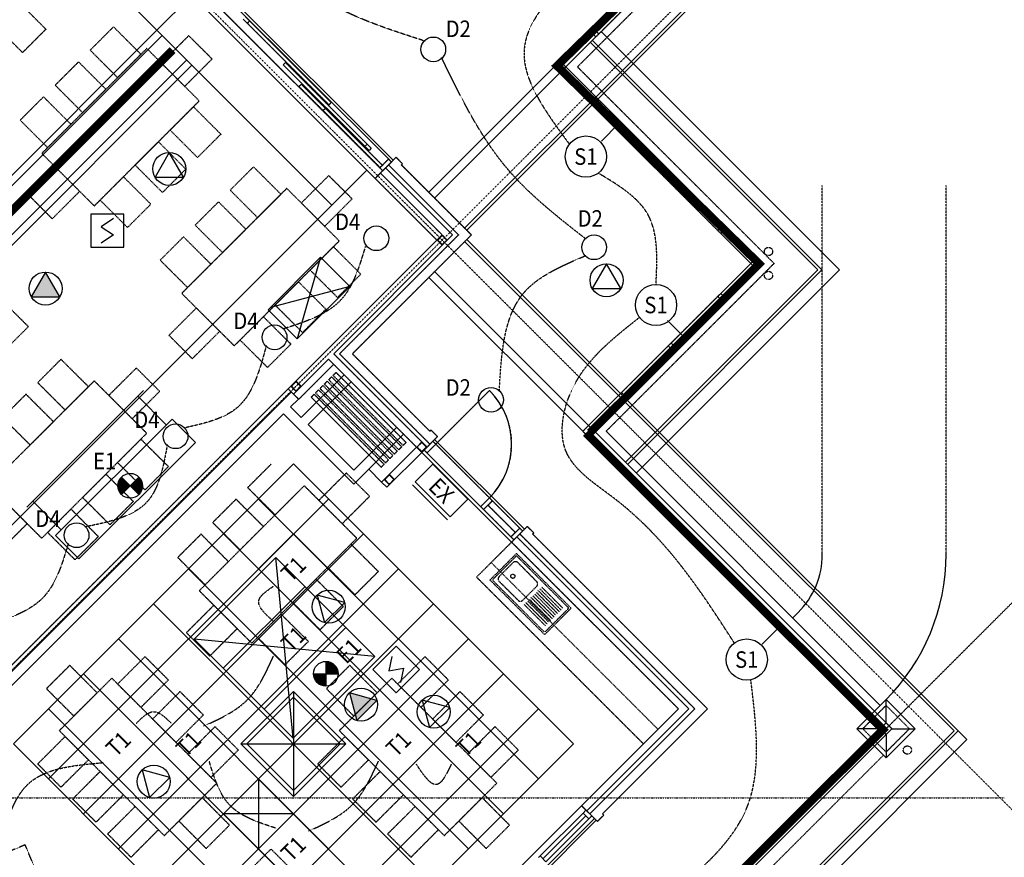
# Model space of a CAD drawing. Extents: x -52718 to 57875, y -24528 to 133965.
# Drawn here: x 33187 to 45122, y -4348 to 5810 of the extents above; entities that cross this region are included whole.
import ezdxf
from ezdxf.enums import TextEntityAlignment as Align

# ---------------------------------------------------------------- set-up
doc = ezdxf.new("R2010")
doc.units = 0
for name, pattern in [('EDG-DASH-3', [4.5, 3, -1.5]), ('X-2221-C$0$EDG-1DOT-2', [5, 2, -1.4, 0.2, -1.4]), ('X-2221-C$0$EDG-DASH-3', [4.5, 3, -1.5])]:
    doc.linetypes.add(name, pattern=pattern)
for name, color, linetype in [('COM-SPEAK', 6, 'CONTINUOUS'), ('FIR-DETECT', 6, 'CONTINUOUS'), ('FIR-SPEAK', 6, 'CONTINUOUS'), ('LIT-CIRC', 6, 'CONTINUOUS'), ('LIT-EMERG', 6, 'CONTINUOUS'), ('LIT-FITT', 6, 'CONTINUOUS'), ('LIT-NEON', 5, 'CONTINUOUS'), ('LIT-SWITCH', 2, 'EDG-DASH-3'), ('SYM-025', 7, 'CONTINUOUS'), ('SYM-035', 2, 'CONTINUOUS'), ('SYM-050', 6, 'CONTINUOUS'), ('SYM-ATT', 2, 'CONTINUOUS'), ('SYM-FILL', 133, 'CONTINUOUS'), ('SYM-TEXT', 7, 'CONTINUOUS'), ('X-2221-C$0$A-FIXT', 31, 'X-2221-C$0$EDG-DASH-3'), ('X-2221-C$0$A-FLOR', 31, 'X-2221-C$0$EDG-DASH-3'), ('X-2221-C$0$A-FLOR-COL', 8, 'CONTINUOUS'), ('X-2221-C$0$A-FURN', 31, 'X-2221-C$0$EDG-DASH-3'), ('X-2221-C$0$A-WALL-BRICK', 8, 'CONTINUOUS'), ('X-2221-C$0$A-WALL_STUD', 8, 'CONTINUOUS'), ('X-2221-C$0$BASIC', 31, 'X-2221-C$0$EDG-DASH-3'), ('X-2221-C$0$NEW_ROOF', 11, 'CONTINUOUS'), ('X-2221-C$0$RCP-LINES', 11, 'CONTINUOUS'), ('X-2221-C$0$ULTIMATE_COLUMN', 8, 'CONTINUOUS'), ('X-2221-C$0$X-ARC-GRID', 133, 'X-2221-C$0$EDG-1DOT-2'), ('X-ARC-MECH', 8, 'CONTINUOUS'), ('X-XREF', 7, 'CONTINUOUS')]:
    doc.layers.add(name, color=color, linetype=linetype)
doc.styles.add('EDG', font='edg.shx', dxfattribs={"width": 0.9})

# ---------------------------------------------------------------- blocks, each defined once
blk = doc.blocks.new('X-2221-C')
at = {"layer": 'X-2221-C$0$A-FIXT'}
for p, q in [((38887, -985), (39209, -663)), ((39202, -698), (38922, -978)), ((39209, -663), (39871, -1326)), ((39836, -1319), (39216, -698)), ((38998, -944), (39168, -774)), ((39225, -774), (39454, -1004)), ((39550, -1648), (38887, -985)), ((38922, -992), (39543, -1612)), ((39228, -1230), (38998, -1001)), ((39454, -1061), (39285, -1230)), ((39771, -1328), (39514, -1071)), ((39665, -1434), (39408, -1177)), ((39686, -1412), (39430, -1156)), ((39707, -1391), (39451, -1135)), ((39728, -1370), (39472, -1114)), ((39749, -1349), (39493, -1093)), ((39559, -1540), (39302, -1283)), ((39580, -1518), (39324, -1262)), ((39601, -1497), (39345, -1241)), ((39622, -1476), (39366, -1220)), ((39643, -1455), (39387, -1199)), ((39871, -1326), (39550, -1648)), ((39557, -1612), (39836, -1333))]:
    blk.add_line(p, q, dxfattribs=at)
blk.add_circle((39165, -940), 25, dxfattribs=at)
for centre, radius, start, end in [((39209, -705), 9.99, 44.9995, 134.9995), ((39196, -803), 40.1, 44.9995, 134.9995), ((39027, -972), 40.1, 134.9995, 224.9995), ((38929, -985), 9.99, 134.9995, 224.9995), ((39426, -1033), 40, 314.9995, 44.9995), ((39256, -1202), 40, 224.9995, 314.9995), ((39829, -1326), 9.99, 314.9995, 44.9995), ((39550, -1605), 9.99, 224.9995, 314.9995)]:
    blk.add_arc(centre, radius, start, end, dxfattribs=at)
at = {"layer": 'X-2221-C$0$A-FLOR'}
for p, q in [((43406, -2789), (43689, -2506)), ((43689, -2506), (43972, -2789)), ((43689, -3072), (43406, -2789)), ((43972, -2789), (43689, -3072)), ((40051, -3775), (39998, -3722)), ((40189, -3913), (40122, -3846))]:
    blk.add_line(p, q, dxfattribs=at)
at = {"layer": 'X-2221-C$0$A-FLOR-COL'}
for p, q in [((31895, 9883), (37672, 4106)), ((38506, 3200), (37657, 4049)), ((40083, 818), (40083, 818)), ((43336, -2789), (43689, -2435)), ((43689, -2435), (44043, -2789)), ((43689, -2718), (43689, -2435)), ((43689, -3142), (43336, -2789)), ((43618, -2789), (43336, -2789)), ((44043, -2789), (43689, -3142)), ((43689, -2859), (43689, -3142)), ((43760, -2789), (44043, -2789))]:
    blk.add_line(p, q, dxfattribs=at)
at = {"layer": 'X-2221-C$0$A-FURN'}
for p, q in [((33171, 6027), (33504, 5694)), ((33221, 5411), (32888, 5744)), ((33504, 5694), (33221, 5411)), ((34324, 5723), (34041, 5440)), ((34656, 5390), (34324, 5723)), ((35236, 5616), (34904, 5284)), ((35519, 5334), (35236, 5616)), ((34727, 5461), (33454, 4188)), ((34041, 5440), (34373, 5107)), ((34373, 5107), (34656, 5390)), ((35363, 4825), (34727, 5461)), ((33900, 5298), (33617, 5015)), ((34232, 4966), (33900, 5298)), ((34904, 5284), (35187, 5001)), ((35187, 5001), (35519, 5334)), ((33617, 5015), (33949, 4683)), ((33949, 4683), (34232, 4966)), ((33475, 4874), (33193, 4591)), ((33808, 4542), (33475, 4874)), ((34091, 3552), (35363, 4825)), ((35010, 4471), (35293, 4754)), ((35293, 4754), (35625, 4421)), ((33193, 4591), (33525, 4259)), ((33525, 4259), (33808, 4542)), ((35342, 4139), (35010, 4471)), ((35625, 4421), (35342, 4139)), ((34586, 4047), (34868, 4330)), ((34868, 4330), (35201, 3997)), ((33454, 4188), (34091, 3552)), ((33631, 4011), (33299, 3679)), ((33914, 3728), (33631, 4011)), ((34918, 3714), (34586, 4047)), ((35201, 3997), (34918, 3714)), ((36021, 4025), (35738, 3743)), ((36353, 3693), (36021, 4025)), ((34161, 3622), (34444, 3905)), ((34444, 3905), (34776, 3573)), ((36933, 3919), (36601, 3587)), ((37216, 3637), (36933, 3919)), ((33581, 3396), (33914, 3728)), ((36424, 3764), (35151, 2491)), ((35738, 3743), (36070, 3410)), ((37060, 3127), (36424, 3764)), ((33299, 3679), (33581, 3396)), ((34494, 3290), (34161, 3622)), ((35597, 3601), (35314, 3318)), ((35929, 3269), (35597, 3601)), ((36070, 3410), (36353, 3693)), ((36601, 3587), (36884, 3304)), ((36884, 3304), (37216, 3637)), ((34776, 3573), (34494, 3290)), ((35314, 3318), (35646, 2986)), ((35646, 2986), (35929, 3269)), ((35172, 3177), (34890, 2894)), ((35505, 2845), (35172, 3177)), ((35788, 1855), (37060, 3127)), ((36707, 2774), (36990, 3057)), ((36990, 3057), (37322, 2724)), ((34890, 2894), (35222, 2562)), ((35222, 2562), (35505, 2845)), ((37039, 2442), (36707, 2774)), ((36283, 2350), (36565, 2632)), ((36565, 2632), (36898, 2300)), ((37322, 2724), (37039, 2442)), ((32959, 2420), (33292, 2088)), ((35151, 2491), (35788, 1855)), ((35328, 2314), (34996, 1982)), ((35611, 2031), (35328, 2314)), ((36615, 2017), (36283, 2350)), ((36898, 2300), (36615, 2017)), ((35858, 1925), (36141, 2208)), ((36141, 2208), (36474, 1876)), ((33292, 2088), (33009, 1805)), ((35278, 1699), (35611, 2031)), ((34996, 1982), (35278, 1699)), ((36191, 1593), (35858, 1925)), ((36474, 1876), (36191, 1593)), ((33687, 1692), (33405, 1409)), ((34020, 1360), (33687, 1692)), ((34600, 1586), (34267, 1254)), ((34883, 1303), (34600, 1586)), ((34091, 1430), (32818, 158)), ((33405, 1409), (33737, 1077)), ((33737, 1077), (34020, 1360)), ((34727, 794), (34091, 1430)), ((33263, 1268), (32980, 985)), ((33596, 935), (33263, 1268)), ((34267, 1254), (34550, 971)), ((34550, 971), (34883, 1303)), ((32980, 985), (33313, 653)), ((33313, 653), (33596, 935)), ((33454, -479), (34727, 794)), ((34373, 440), (34656, 723)), ((34656, 723), (34989, 391)), ((34706, 108), (34373, 440)), ((34989, 391), (34706, 108)), ((36233, 419), (35950, 136)), ((33949, 16), (34232, 299)), ((34232, 299), (34564, -33)), ((37145, 313), (36813, -19)), ((37428, 30), (37145, 313)), ((32818, 158), (33454, -479)), ((36636, 158), (35363, -1115)), ((35950, 136), (36283, -196)), ((37273, -479), (36636, 158)), ((34281, -316), (33949, 16)), ((36283, -196), (36565, 87)), ((37096, -302), (37428, 30)), ((33277, -302), (32995, -19)), ((34564, -33), (34281, -316)), ((35809, -5), (35526, -288)), ((36141, -337), (35809, -5)), ((36813, -19), (37096, -302)), ((33525, -408), (33808, -125)), ((33808, -125), (34140, -458)), ((32945, -634), (33277, -302)), ((35526, -288), (35858, -620)), ((35858, -620), (36141, -337)), ((33857, -740), (33525, -408)), ((34140, -458), (33857, -740)), ((35385, -429), (35102, -712)), ((35717, -762), (35385, -429)), ((36000, -1752), (37273, -479)), ((36919, -832), (37202, -550)), ((37202, -550), (37534, -882)), ((35102, -712), (35434, -1044)), ((35434, -1044), (35717, -762)), ((37251, -1165), (36919, -832)), ((37534, -882), (37251, -1165)), ((36495, -1257), (36778, -974)), ((36778, -974), (37110, -1306)), ((35363, -1115), (36000, -1752)), ((35540, -1292), (35208, -1624)), ((35823, -1575), (35540, -1292)), ((36827, -1589), (36495, -1257)), ((37110, -1306), (36827, -1589)), ((36070, -1681), (36353, -1398)), ((36353, -1398), (36686, -1730)), ((35208, -1624), (35491, -1907)), ((35491, -1907), (35823, -1575)), ((36403, -2013), (36070, -1681)), ((36686, -1730), (36403, -2013)), ((33794, -2020), (33511, -2303)), ((34126, -2353), (33794, -2020)), ((34706, -1914), (34373, -2247)), ((34989, -2197), (34706, -1914)), ((37188, -2020), (36905, -2303)), ((37520, -2353), (37188, -2020)), ((37768, -2247), (38100, -1914)), ((38100, -1914), (38383, -2197)), ((34303, -2176), (33666, -2812)), ((35575, -3449), (34303, -2176)), ((34373, -2247), (34656, -2529)), ((34656, -2529), (34989, -2197)), ((37697, -2176), (37060, -2812)), ((38970, -3449), (37697, -2176)), ((38050, -2529), (37768, -2247)), ((38383, -2197), (38050, -2529)), ((33511, -2303), (33843, -2635)), ((33843, -2635), (34126, -2353)), ((35130, -2338), (34798, -2671)), ((35413, -2621), (35130, -2338)), ((36905, -2303), (37237, -2635)), ((37237, -2635), (37520, -2353)), ((38192, -2671), (38524, -2338)), ((38524, -2338), (38807, -2621)), ((35081, -2954), (35413, -2621)), ((38807, -2621), (38475, -2954)), ((34798, -2671), (35081, -2954)), ((38475, -2954), (38192, -2671)), ((33666, -2812), (34939, -4085)), ((35554, -2763), (35222, -3095)), ((35837, -3046), (35554, -2763)), ((37060, -2812), (38333, -4085)), ((38616, -3095), (38948, -2763)), ((38948, -2763), (39231, -3046)), ((33405, -3215), (33737, -2883)), ((33737, -2883), (34020, -3166)), ((37131, -2883), (36799, -3215)), ((37414, -3166), (37131, -2883)), ((35222, -3095), (35505, -3378)), ((35505, -3378), (35837, -3046)), ((38899, -3378), (38616, -3095)), ((39231, -3046), (38899, -3378)), ((33687, -3498), (33405, -3215)), ((34020, -3166), (33687, -3498)), ((36799, -3215), (37082, -3498)), ((37082, -3498), (37414, -3166)), ((33829, -3640), (34161, -3307)), ((34161, -3307), (34444, -3590)), ((37555, -3307), (37223, -3640)), ((37838, -3590), (37555, -3307)), ((34939, -4085), (35575, -3449)), ((38333, -4085), (38970, -3449)), ((34112, -3922), (33829, -3640)), ((34444, -3590), (34112, -3922)), ((35399, -3625), (35116, -3908)), ((35731, -3958), (35399, -3625)), ((37223, -3640), (37506, -3922)), ((37506, -3922), (37838, -3590)), ((38793, -3625), (38510, -3908)), ((39125, -3958), (38793, -3625)), ((34253, -4064), (34586, -3732)), ((34586, -3732), (34868, -4014)), ((37980, -3732), (37647, -4064)), ((38262, -4014), (37980, -3732)), ((35116, -3908), (35448, -4241)), ((38510, -3908), (38842, -4241)), ((34868, -4014), (34536, -4347)), ((35448, -4241), (35731, -3958)), ((37930, -4347), (38262, -4014)), ((38842, -4241), (39125, -3958)), ((34536, -4347), (34253, -4064)), ((37647, -4064), (37930, -4347)), ((33253, -4197), (32819, -4377)), ((33406, -4566), (33253, -4197)), ((35950, -4531), (36233, -4248)), ((36233, -4248), (36565, -4580))]:
    blk.add_line(p, q, dxfattribs=at)
at = {"layer": 'X-2221-C$0$A-WALL-BRICK'}
for p, q in [((40097, -3821), (41370, -2548)), ((40253, -3821), (41525, -2548)), ((39494, -4332), (40016, -3811)), ((40062, -3786), (39998, -3722)), ((40016, -3811), (40051, -3775)), ((40086, -3881), (40016, -3811)), ((40051, -3775), (40122, -3846)), ((40097, -3821), (40062, -3786)), ((37877, -6197), (40175, -3899)), ((39530, -4367), (40051, -3846)), ((40086, -3881), (39565, -4403)), ((40122, -3846), (40086, -3881)), ((40122, -3846), (40097, -3821)), ((39477, -4350), (39494, -4332)), ((39494, -4332), (39565, -4403))]:
    blk.add_line(p, q, dxfattribs=at)
at = {"layer": 'X-2221-C$0$A-WALL_STUD'}
for p, q in [((38308, 3200), (37559, 3950)), ((37622, 4014), (38435, 3200)), ((38308, 3200), (36441, 1334)), ((38435, 3200), (36993, 1758)), ((36929, 1694), (36505, 1270)), ((36441, 1334), (36505, 1270)), ((37573, 202), (37997, 627)), ((37636, 139), (38061, 563)), ((37636, 139), (37573, 202)), ((41172, -2548), (39998, -3722)), ((40062, -3786), (41299, -2548)), ((40062, -3786), (39998, -3722)), ((40062, -3786), (40051, -3775))]:
    blk.add_line(p, q, dxfattribs=at)
at = {"layer": 'X-2221-C$0$BASIC'}
for p, q in [((41981, 7270), (39948, 5237)), ((40101, 5672), (41334, 6906)), ((41405, 6835), (40171, 5601)), ((34780, 6786), (37551, 4014)), ((35946, 5767), (35974, 5796)), ((36936, 4777), (35946, 5767)), ((36964, 4806), (35974, 5796)), ((40136, 5637), (39772, 5272)), ((40171, 5601), (40101, 5672)), ((40207, 5637), (40136, 5707)), ((36381, 5262), (36409, 5290)), ((37371, 4272), (36381, 5262)), ((37399, 4300), (36409, 5290)), ((39736, 5308), (39666, 5237)), ((39807, 5237), (39736, 5308)), ((39666, 5237), (39736, 5166)), ((39736, 5166), (39807, 5237)), ((39772, 5202), (40136, 4837)), ((39948, 5237), (42331, 2854)), ((36572, 5000), (36600, 5028)), ((37590, 4038), (36600, 5028)), ((37562, 4010), (36572, 5000)), ((36936, 4777), (36964, 4806)), ((40101, 4802), (40171, 4873)), ((41684, 3218), (40101, 4802)), ((40136, 4767), (40207, 4837)), ((40171, 4873), (41755, 3289)), ((37371, 4272), (37399, 4300)), ((37551, 4014), (37657, 4120)), ((37693, 4084), (37587, 3978)), ((37749, 4141), (37657, 4049)), ((37657, 4120), (37693, 4084)), ((37827, 4063), (37749, 4141)), ((37827, 4063), (37813, 4049)), ((40875, 4028), (40945, 4099)), ((40910, 3992), (40981, 4063)), ((37622, 4014), (37495, 3886)), ((37551, 4014), (37587, 3978)), ((38662, 3200), (37813, 4049)), ((38244, 3137), (37495, 3886)), ((42916, -673), (42916, 3800)), ((44416, -673), (44416, 3800)), ((41720, 3324), (41649, 3254)), ((41755, 3289), (41684, 3218)), ((42084, 2889), (41720, 3254)), ((38506, 3200), (37064, 1758)), ((38662, 3200), (37219, 1758)), ((42119, 2925), (42049, 2854)), ((42190, 2854), (42119, 2925)), ((40295, 818), (42331, 2854)), ((41720, 2455), (42084, 2819)), ((42049, 2854), (42119, 2783)), ((42119, 2783), (42190, 2854)), ((40447, 1253), (41684, 2490)), ((41755, 2419), (40518, 1182)), ((41649, 2455), (41720, 2384)), ((41684, 2490), (41755, 2419)), ((41048, 1854), (41119, 1783)), ((41083, 1889), (41154, 1818)), ((38061, 563), (36929, 1694)), ((36993, 1758), (38124, 627)), ((37064, 1758), (38160, 662)), ((37219, 1758), (38160, 818)), ((36993, 1631), (36569, 1206)), ((36933, 1443), (36968, 1479)), ((36933, 1443), (37781, 595)), ((36968, 1479), (37817, 630)), ((36986, 1496), (37021, 1532)), ((36986, 1496), (37834, 648)), ((37021, 1532), (37870, 683)), ((31524, -3583), (36468, 1360)), ((36774, 1284), (36809, 1320)), ((36809, 1320), (37658, 471)), ((36827, 1337), (36862, 1373)), ((36827, 1337), (37675, 489)), ((36862, 1373), (37711, 524)), ((36880, 1390), (36915, 1426)), ((36880, 1390), (37728, 542)), ((36915, 1426), (37764, 577)), ((36505, 1270), (36569, 1206)), ((36721, 1231), (36756, 1267)), ((36721, 1231), (37569, 383)), ((36756, 1267), (37604, 418)), ((36774, 1284), (37622, 436)), ((38881, 1313), (38230, 662)), ((40118, 853), (40482, 1217)), ((40518, 1182), (40447, 1253)), ((40553, 1217), (40482, 1288)), ((40083, 888), (40012, 818)), ((40154, 818), (40083, 888)), ((38251, 754), (38061, 563)), ((38174, 832), (38160, 818)), ((38174, 832), (38251, 754)), ((40012, 818), (40083, 747)), ((40083, 747), (40154, 818)), ((37781, 595), (37817, 630)), ((37834, 648), (37870, 683)), ((38230, 662), (38124, 556)), ((38230, 662), (38195, 697)), ((39284, -392), (38230, 662)), ((37675, 489), (37711, 524)), ((37728, 542), (37764, 577)), ((38124, 556), (38089, 591)), ((37569, 383), (37604, 418)), ((37622, 436), (37658, 471)), ((38881, 11), (38775, -95)), ((39178, -498), (38775, -95)), ((38916, -24), (38810, -130)), ((38863, -77), (39195, -409)), ((39249, -356), (39142, -462)), ((39150, -526), (39340, -335)), ((39340, -335), (39418, -413)), ((39213, -462), (41299, -2548)), ((39249, -427), (41370, -2548)), ((39404, -427), (39418, -413)), ((39404, -427), (41525, -2548)), ((38725, -950), (39150, -526)), ((41172, -2548), (39150, -526)), ((40924, -2796), (38902, -773)), ((40748, -2973), (38725, -950)), ((43689, -2718), (43618, -2789)), ((43760, -2789), (43689, -2718)), ((43618, -2789), (43689, -2859)), ((43689, -2859), (43760, -2789)), ((39595, -7173), (43657, -3110)), ((40189, -3913), (40267, -3835)), ((40267, -3835), (40253, -3821))]:
    blk.add_line(p, q, dxfattribs=at)
for centre in [(42264, 2999), (42264, 2709), (43947, -3047)]:
    blk.add_circle(centre, 50, dxfattribs=at)
blk.add_arc((38230, 662), 920, 315, 45, dxfattribs=at)
at = {"layer": 'X-2221-C$0$NEW_ROOF'}
for p, q in [((40295, 818), (43618, -2506)), ((42558, -1445), (42623, -1380))]:
    blk.add_line(p, q, dxfattribs=at)
for radius in [1000, 2500]:
    blk.add_arc((41916, -673), radius, 314.9996, 0, dxfattribs=at)
at = {"layer": 'X-2221-C$0$RCP-LINES'}
for p, q in [((30608, 9925), (36972, 3561)), ((31895, 9883), (37672, 4106)), ((31916, 9904), (37714, 4106)), ((31697, 9685), (37495, 3886)), ((42950, 7602), (40624, 5276)), ((42795, 7496), (40599, 5301)), ((41699, 7270), (39736, 5308)), ((39807, 5237), (41769, 7199)), ((34780, 6786), (37551, 4014)), ((34850, 5682), (35275, 6107)), ((36936, 4777), (35897, 5817)), ((36964, 4806), (35925, 5845)), ((29785, 617), (34850, 5682)), ((29822, 527), (34914, 5619)), ((40136, 5637), (39772, 5272)), ((40171, 5601), (40101, 5672)), ((40207, 5637), (40136, 5707)), ((40235, 5665), (43124, 2775)), ((40104, 5534), (42863, 2775)), ((40129, 5559), (42912, 2775)), ((29996, 107), (35211, 5322)), ((30033, 17), (35275, 5258)), ((36381, 5262), (36409, 5290)), ((37421, 4222), (36381, 5262)), ((37449, 4251), (36409, 5290)), ((40599, 5301), (38580, 3282)), ((40624, 5276), (38605, 3257)), ((39736, 5308), (39666, 5237)), ((39736, 5308), (39666, 5237)), ((39807, 5237), (39736, 5308)), ((39807, 5237), (39736, 5308)), ((39666, 5237), (38145, 3717)), ((39736, 5166), (38216, 3646)), ((39666, 5237), (39736, 5166)), ((39666, 5237), (39736, 5166)), ((39736, 5166), (39807, 5237)), ((39736, 5166), (39807, 5237)), ((42049, 2854), (39736, 5166)), ((39772, 5202), (40136, 4837)), ((39807, 5237), (42119, 2925)), ((36936, 4777), (36964, 4806)), ((40101, 4802), (40171, 4873)), ((40136, 4767), (40207, 4837)), ((36894, 4735), (36865, 4707)), ((37562, 4010), (36865, 4707)), ((37590, 4038), (36894, 4735)), ((37449, 4251), (37421, 4222)), ((37551, 4014), (37657, 4120)), ((37693, 4084), (37587, 3978)), ((37749, 4141), (37657, 4049)), ((37657, 4120), (37693, 4084)), ((37827, 4063), (37749, 4141)), ((37827, 4063), (37813, 4049)), ((36972, 3561), (37396, 3985)), ((37622, 4014), (37495, 3886)), ((37551, 4014), (37587, 3978)), ((38308, 3200), (37559, 3950)), ((37622, 4014), (38435, 3200)), ((38506, 3200), (37657, 4049)), ((38662, 3200), (37813, 4049)), ((38244, 3137), (37495, 3886)), ((31027, -2383), (36972, 3561)), ((38506, 3200), (38336, 3370)), ((38308, 3200), (38237, 3271)), ((38301, 3335), (38435, 3200)), ((41720, 3324), (41649, 3254)), ((41755, 3289), (41684, 3218)), ((42084, 2889), (41720, 3254)), ((38308, 3200), (36441, 1334)), ((38435, 3200), (36993, 1758)), ((38506, 3200), (37064, 1758)), ((38662, 3200), (37219, 1758)), ((41024, 675), (38580, 3119)), ((41049, 700), (38605, 3144)), ((42119, 2925), (42049, 2854)), ((42119, 2925), (42049, 2854)), ((42190, 2854), (42119, 2925)), ((42190, 2854), (42119, 2925)), ((40083, 888), (38216, 2755)), ((42049, 2854), (40083, 888)), ((40154, 818), (42119, 2783)), ((42863, 2775), (40529, 442)), ((42912, 2775), (40554, 417)), ((43124, 2775), (40660, 311)), ((41720, 2455), (42084, 2819)), ((42049, 2854), (42119, 2783)), ((42049, 2854), (42119, 2783)), ((42119, 2783), (42190, 2854)), ((42119, 2783), (42190, 2854)), ((40012, 818), (38145, 2684)), ((41048, 1854), (41119, 1783)), ((41083, 1889), (41154, 1818)), ((36929, 1694), (36505, 1270)), ((38061, 563), (36929, 1694)), ((36993, 1758), (38124, 627)), ((37064, 1758), (38160, 662)), ((37219, 1758), (38160, 818)), ((36993, 1631), (36569, 1206)), ((37120, 1503), (36600, 984)), ((36933, 1443), (36968, 1479)), ((36986, 1496), (37021, 1532)), ((37021, 1532), (37870, 683)), ((31582, -3526), (36468, 1360)), ((36441, 1334), (36505, 1270)), ((37205, 1419), (36685, 899)), ((36774, 1284), (36809, 1320)), ((36827, 1337), (36862, 1373)), ((36880, 1390), (36915, 1426)), ((31627, -3558), (36480, 1295)), ((36470, 1114), (36565, 1210)), ((36505, 1270), (36569, 1206)), ((36721, 1231), (36756, 1267)), ((36721, 1231), (37569, 383)), ((38881, 1313), (38230, 662)), ((40118, 853), (40482, 1217)), ((40518, 1182), (40447, 1253)), ((40553, 1217), (40482, 1288)), ((36470, 1115), (36600, 984)), ((31712, -3643), (36385, 1030)), ((36385, 1030), (37237, 178)), ((36685, 899), (37237, 347)), ((37757, 867), (37237, 347)), ((40083, 888), (40012, 818)), ((40083, 888), (40012, 818)), ((40154, 818), (40083, 888)), ((40154, 818), (40083, 888)), ((37841, 782), (37237, 178)), ((38251, 754), (38061, 563)), ((38174, 832), (38160, 818)), ((38174, 832), (38251, 754)), ((38216, 719), (39305, -370)), ((40012, 818), (40083, 747)), ((40012, 818), (40083, 747)), ((40083, 818), (40083, 818)), ((40083, 747), (40154, 818)), ((40083, 747), (40154, 818)), ((43618, -2789), (40083, 747)), ((40154, 818), (43689, -2718)), ((37573, 202), (37997, 627)), ((37781, 595), (37817, 630)), ((37834, 648), (37870, 683)), ((38230, 662), (38124, 556)), ((38230, 662), (38195, 697)), ((39284, -392), (38230, 662)), ((41024, 675), (44513, -2813)), ((41049, 700), (44669, -2920)), ((37636, 139), (38061, 563)), ((37675, 489), (37711, 524)), ((37728, 542), (37764, 577)), ((38061, 563), (39150, -526)), ((39178, -498), (38089, 591)), ((38124, 556), (38089, 591)), ((36505, 422), (33111, -2973)), ((39899, -2973), (36505, 422)), ((37569, 383), (37604, 418)), ((37622, 436), (37658, 471)), ((37573, 202), (37417, 358)), ((37636, 139), (37573, 202)), ((38881, 11), (38775, -95)), ((36929, -3), (33535, -3397)), ((39475, -3397), (36080, -3)), ((38916, -24), (38810, -130)), ((38863, -77), (39195, -409)), ((39249, -356), (39142, -462)), ((39150, -526), (39340, -335)), ((39340, -335), (39418, -413)), ((37353, -427), (33959, -3821)), ((39050, -3821), (35656, -427)), ((39213, -462), (41299, -2548)), ((39249, -427), (41370, -2548)), ((39404, -427), (39418, -413)), ((39404, -427), (41525, -2548)), ((41172, -2548), (39150, -526)), ((37778, -851), (34383, -4245)), ((38626, -4245), (35232, -851)), ((38202, -4670), (34808, -1276)), ((38202, -1276), (34808, -4670)), ((37778, -5094), (34383, -1700)), ((38626, -1700), (35232, -5094)), ((37353, -5518), (33959, -2124)), ((39050, -2124), (35656, -5518)), ((36929, -5943), (33535, -2548)), ((39475, -2548), (36080, -5942)), ((41172, -2548), (39998, -3722)), ((40062, -3786), (41299, -2548)), ((40097, -3821), (41370, -2548)), ((40253, -3821), (41525, -2548)), ((43689, -2718), (43618, -2789)), ((43760, -2789), (43689, -2718)), ((43618, -2789), (34834, -11573)), ((34875, -11673), (43689, -2859)), ((35103, -12223), (44513, -2813)), ((35117, -12258), (44562, -2813)), ((43618, -2789), (43689, -2859)), ((43689, -2859), (43760, -2789)), ((33111, -2973), (36505, -6367)), ((35180, -12408), (44669, -2920)), ((39899, -2973), (36505, -6367)), ((34900, -8820), (39998, -3722)), ((39494, -4332), (40016, -3811)), ((40051, -3775), (39998, -3722)), ((40062, -3786), (39998, -3722)), ((40062, -3786), (39998, -3722)), ((40016, -3811), (40051, -3775)), ((40086, -3881), (40016, -3811)), ((40051, -3775), (40122, -3846)), ((40062, -3786), (40051, -3775)), ((40097, -3821), (40062, -3786)), ((37856, -6176), (40154, -3878)), ((39530, -4367), (40051, -3846)), ((40086, -3881), (39565, -4403)), ((40122, -3846), (40086, -3881)), ((40122, -3846), (40097, -3821)), ((40189, -3913), (40122, -3846)), ((40189, -3913), (40267, -3835)), ((40267, -3835), (40253, -3821)), ((39477, -4350), (39494, -4332)), ((39494, -4332), (39565, -4403))]:
    blk.add_line(p, q, dxfattribs=at)
blk.add_arc((38230, 662), 920, 315, 45, dxfattribs=at)
at = {"layer": 'X-2221-C$0$ULTIMATE_COLUMN'}
for p, q in [((38254, 3146), (38299, 3191)), ((38299, 3083), (38254, 3128)), ((38258, 3142), (38303, 3187)), ((38303, 3086), (38258, 3132)), ((38313, 3187), (38359, 3142)), ((38359, 3132), (38313, 3086)), ((38317, 3191), (38362, 3146)), ((38362, 3128), (38317, 3083)), ((36482, 1374), (36528, 1419)), ((36528, 1311), (36482, 1356)), ((36486, 1370), (36531, 1416)), ((36531, 1315), (36486, 1360)), ((36542, 1416), (36587, 1370)), ((36587, 1360), (36542, 1315)), ((36545, 1419), (36590, 1374)), ((36590, 1356), (36545, 1311)), ((38052, 681), (38007, 636)), ((38007, 618), (38052, 573)), ((38056, 678), (38010, 632)), ((38010, 622), (38056, 576)), ((38111, 632), (38066, 678)), ((38066, 576), (38111, 622)), ((38115, 636), (38070, 681)), ((38070, 573), (38115, 618)), ((37659, 288), (37614, 243)), ((37662, 284), (37617, 239)), ((37718, 239), (37673, 284)), ((37722, 243), (37677, 288)), ((37614, 225), (37659, 180)), ((37617, 229), (37662, 183)), ((37673, 183), (37718, 229)), ((37677, 180), (37722, 225))]:
    blk.add_line(p, q, dxfattribs=at)
for centre, radius, start, end in [((38263, 3137), 12.5, 135, 225), ((38263, 3137), 7.5, 135, 225), ((38308, 3182), 12.5, 45, 135), ((38308, 3182), 7.5, 45, 135), ((38353, 3137), 7.5, 315, 45), ((38353, 3137), 12.5, 315, 45), ((38308, 3092), 12.5, 225, 315), ((38308, 3092), 7.5, 225, 315), ((36491, 1365), 12.5, 135, 225), ((36491, 1365), 7.5, 135, 225), ((36536, 1410), 12.5, 45, 135), ((36536, 1410), 7.5, 45, 135), ((36536, 1320), 7.5, 225, 315), ((36582, 1365), 7.5, 315, 45), ((36582, 1365), 12.5, 315, 45), ((36536, 1320), 12.5, 225, 315), ((38016, 627), 12.5, 135, 225), ((38016, 627), 7.5, 135, 225), ((38061, 672), 12.5, 45, 135), ((38061, 672), 7.5, 45, 135), ((38106, 627), 7.5, 315, 45), ((38106, 627), 12.5, 315, 45), ((38061, 582), 12.5, 225, 315), ((38061, 582), 7.5, 225, 315), ((37623, 234), 12.5, 135, 225), ((37623, 234), 7.5, 135, 225), ((37668, 279), 12.5, 45, 135), ((37668, 279), 7.5, 45, 135), ((37713, 234), 7.5, 315, 45), ((37713, 234), 12.5, 315, 45), ((37668, 189), 12.5, 225, 315), ((37668, 189), 7.5, 225, 315)]:
    blk.add_arc(centre, radius, start, end, dxfattribs=at)
at = {"layer": 'X-2221-C$0$X-ARC-GRID'}
for p, q in [((52039, -10594), (21945, 19500)), ((30898, -4273), (51543, 16371)), ((34254, -12223), (57196, 10718)), ((-45958, -3628), (45122, -3628))]:
    blk.add_line(p, q, dxfattribs=at)
blk = doc.blocks.new('LIT-DOWN')
at = {"layer": 'SYM-050', "color": 0, "linetype": 'ByBlock'}
blk.add_circle((0, 0), 150, dxfattribs=at)
at = {"layer": 'SYM-ATT', "linetype": 'ByBlock', "style": 'EDG', "width": 0.9}
for tag, p in [('MOUNT', (150, 450)), ('TYPE', (150, 150))]:
    blk.add_attdef(tag, p, '', height=200, dxfattribs=at)
at = {"layer": 'SYM-ATT', "color": 255, "linetype": 'ByBlock', "style": 'EDG', "width": 0.9}
for tag, flags in [('CHAN', 3), ('RATING', 3), ('EQUIP', 3), ('NAME', 3), ('ID', 9)]:
    blk.add_attdef(tag, (0, 0), '', height=200, dxfattribs=dict(at, flags=flags))
at = {"layer": 'SYM-TEXT', "color": 255, "linetype": 'ByBlock', "style": 'EDG', "width": 0.9, "flags": 3}
blk.add_attdef('TEXT', (0, 0), '', height=200, dxfattribs=at)
blk = doc.blocks.new('FL-4X18T')
at = {"layer": 'SYM-050', "color": 0, "linetype": 'ByBlock'}
blk.add_lwpolyline([(-300, -300), (300, -300), (300, 300), (-300, 300)], close=True, dxfattribs=at)
at = {"layer": 'SYM-ATT', "linetype": 'ByBlock', "style": 'EDG', "width": 0.9}
blk.add_attdef('MOUNT', (100, 400), '', height=200, dxfattribs=at)
at = {"layer": 'SYM-ATT', "color": 255, "linetype": 'ByBlock', "style": 'EDG', "width": 0.9}
for tag, flags in [('CHAN', 3), ('RATING', 3), ('EQUIP', 3), ('NAME', 3), ('ID', 9)]:
    blk.add_attdef(tag, (0, 0), '', height=200, dxfattribs=dict(at, flags=flags))
at = {"layer": 'SYM-ATT', "linetype": 'ByBlock', "style": 'EDG', "width": 0.9}
blk.add_attdef('TYPE', text='', height=200, dxfattribs=at).set_placement((0, 0), align=Align.MIDDLE_CENTER)
at = {"layer": 'SYM-TEXT', "color": 255, "linetype": 'ByBlock', "style": 'EDG', "width": 0.9, "flags": 3}
blk.add_attdef('TEXT', (0, 0), '', height=200, dxfattribs=at)
blk = doc.blocks.new('EM-SPIT')
at = {"layer": 'SYM-050', "color": 0, "linetype": 'ByBlock'}
blk.add_circle((0, 0), 150, dxfattribs=at)
at = {"layer": 'SYM-FILL', "linetype": 'ByBlock', "const_width": 150}
for points in [[(-53, -53, -0.414214), (-53, 53, -0.414214)], [(53, -53, 0.414214), (53, 53, 0.414214)]]:
    blk.add_lwpolyline(points, format="xyb", dxfattribs=at)
at = {"layer": 'SYM-FILL', "linetype": 'ByBlock'}
for points in [[(-106, 106), (106, -106)], [(106, 106), (-106, -106)]]:
    blk.add_lwpolyline(points, dxfattribs=at)
at = {"layer": 'SYM-ATT', "linetype": 'ByBlock', "style": 'EDG', "width": 0.9}
for tag, p in [('MOUNT', (150, 450)), ('TYPE', (150, 150))]:
    blk.add_attdef(tag, p, '', height=200, dxfattribs=at)
at = {"layer": 'SYM-ATT', "color": 255, "linetype": 'ByBlock', "style": 'EDG', "width": 0.9}
for tag, flags in [('CHAN', 3), ('RATING', 3), ('EQUIP', 3), ('NAME', 3), ('ID', 9)]:
    blk.add_attdef(tag, (0, 0), '', height=200, dxfattribs=dict(at, flags=flags))
at = {"layer": 'SYM-TEXT', "color": 255, "linetype": 'ByBlock', "style": 'EDG', "width": 0.9, "flags": 3}
blk.add_attdef('TEXT', (0, 0), '', height=200, dxfattribs=at)
blk = doc.blocks.new('EXIT-BOTT')
at = {"layer": 'SYM-035', "linetype": 'ByBlock'}
blk.add_lwpolyline([(-300, -200), (300, -200), (300, -200), (300, -200)], dxfattribs=at)
at = {"layer": 'SYM-050', "color": 0, "linetype": 'ByBlock'}
blk.add_lwpolyline([(-300, -150), (-300, 150), (300, 150), (300, -150)], close=True, dxfattribs=at)
at = {"layer": 'SYM-ATT', "linetype": 'ByBlock', "style": 'EDG', "width": 0.9}
for tag, p in [('MOUNT', (150, 550)), ('TYPE', (150, 250))]:
    blk.add_attdef(tag, p, '', height=200, dxfattribs=at)
at = {"layer": 'SYM-ATT', "color": 255, "linetype": 'ByBlock', "style": 'EDG', "width": 0.9}
for tag, flags in [('CHAN', 3), ('RATING', 3), ('EQUIP', 3), ('NAME', 3), ('ID', 9)]:
    blk.add_attdef(tag, (0, 0), '', height=200, dxfattribs=dict(at, flags=flags))
at = {"layer": 'SYM-TEXT', "linetype": 'ByBlock', "style": 'EDG', "width": 0.9, "flags": 8}
blk.add_attdef('TEXT', text='', height=200, dxfattribs=at).set_placement((0, 0), align=Align.MIDDLE_CENTER)
blk = doc.blocks.new('SPK-CEIL')
at = {"layer": 'SYM-025', "linetype": 'ByBlock'}
blk.add_lwpolyline([(173, -100), (0, 200), (-173, -100)], close=True, dxfattribs=at)
at = {"layer": 'SYM-050', "color": 0, "linetype": 'ByBlock'}
blk.add_circle((0, 0), 200, dxfattribs=at)
at = {"layer": 'SYM-ATT', "linetype": 'ByBlock', "style": 'EDG', "width": 0.9}
for tag, p in [('MOUNT', (200, 800)), ('CHAN', (200, 500)), ('TYPE', (200, 200))]:
    blk.add_attdef(tag, p, '', height=200, dxfattribs=at)
at = {"layer": 'SYM-ATT', "color": 255, "linetype": 'ByBlock', "style": 'EDG', "width": 0.9}
for tag, flags in [('RATING', 3), ('EQUIP', 3), ('NAME', 3), ('ID', 9)]:
    blk.add_attdef(tag, (0, 0), '', height=200, dxfattribs=dict(at, flags=flags))
at = {"layer": 'SYM-TEXT', "color": 255, "linetype": 'ByBlock', "style": 'EDG', "width": 0.9, "flags": 3}
blk.add_attdef('TEXT', (0, 0), '', height=200, dxfattribs=at)
blk = doc.blocks.new('DET-SMOK')
at = {"layer": 'SYM-025', "linetype": 'ByBlock'}
blk.add_lwpolyline([(75, 150), (-75, 50), (75, -50), (-75, -150)], dxfattribs=at)
at = {"layer": 'SYM-050', "color": 0, "linetype": 'ByBlock', "ltscale": 0.75}
blk.add_lwpolyline([(-200, 200), (-200, -200), (200, -200), (200, 200)], close=True, dxfattribs=at)
at = {"layer": 'SYM-ATT', "linetype": 'ByBlock', "style": 'EDG', "width": 0.9}
for tag, p in [('CHAN', (300, 100)), ('TYPE', (300, -200))]:
    blk.add_attdef(tag, p, '', height=200, dxfattribs=at)
at = {"layer": 'SYM-ATT', "color": 255, "linetype": 'ByBlock', "style": 'EDG', "width": 0.9}
for tag, flags in [('RATING', 3), ('MOUNT', 3), ('EQUIP', 3), ('NAME', 3), ('ID', 9)]:
    blk.add_attdef(tag, (0, 0), '', height=200, dxfattribs=dict(at, flags=flags))
at = {"layer": 'SYM-TEXT', "color": 255, "linetype": 'ByBlock', "style": 'EDG', "width": 0.9, "flags": 3}
blk.add_attdef('TEXT', (0, 0), '', height=200, dxfattribs=at)
blk = doc.blocks.new('SPK-EVAC')
at = {"layer": 'SYM-025', "linetype": 'ByBlock'}
blk.add_lwpolyline([(173, -100), (0, 200), (-173, -100)], close=True, dxfattribs=at)
at = {"layer": 'SYM-050', "color": 0, "linetype": 'ByBlock'}
blk.add_circle((0, 0), 200, dxfattribs=at)
at = {"layer": 'SYM-FILL', "linetype": 'ByBlock'}
blk.add_solid([(0, 200), (173, -100), (-173, -100)], dxfattribs=at)
at = {"layer": 'SYM-ATT', "linetype": 'ByBlock', "style": 'EDG', "width": 0.9}
for tag, p in [('MOUNT', (200, 800)), ('CHAN', (200, 500)), ('TYPE', (200, 200))]:
    blk.add_attdef(tag, p, '', height=200, dxfattribs=at)
at = {"layer": 'SYM-ATT', "color": 255, "linetype": 'ByBlock', "style": 'EDG', "width": 0.9}
for tag, flags in [('RATING', 3), ('EQUIP', 3), ('NAME', 3), ('ID', 9)]:
    blk.add_attdef(tag, (0, 0), '', height=200, dxfattribs=dict(at, flags=flags))
at = {"layer": 'SYM-TEXT', "color": 255, "linetype": 'ByBlock', "style": 'EDG', "width": 0.9, "flags": 3}
blk.add_attdef('TEXT', (0, 0), '', height=200, dxfattribs=at)
blk = doc.blocks.new('TXT-2C')
at = {"layer": 'SYM-050', "color": 0, "linetype": 'ByBlock'}
blk.add_circle((0, 0), 250, dxfattribs=at)
at = {"layer": 'SYM-ATT', "linetype": 'ByBlock', "style": 'EDG', "width": 0.9}
for tag, p in [('CHAN', (-200, 600)), ('MOUNT', (-200, 300))]:
    blk.add_attdef(tag, p, '', height=200, dxfattribs=at)
at = {"layer": 'SYM-ATT', "color": 255, "linetype": 'ByBlock', "style": 'EDG', "width": 0.9}
for tag, flags in [('RATING', 3), ('EQUIP', 3), ('NAME', 3), ('ID', 9)]:
    blk.add_attdef(tag, (0, 0), '', height=200, dxfattribs=dict(at, flags=flags))
at = {"layer": 'SYM-TEXT', "color": 255, "linetype": 'ByBlock', "style": 'EDG', "width": 0.9, "flags": 3}
blk.add_attdef('TEXT', (0, 0), '', height=200, dxfattribs=at)
at = {"layer": 'SYM-TEXT', "color": 2, "linetype": 'ByBlock', "style": 'EDG', "width": 0.9}
blk.add_attdef('TYPE', text='', height=200, dxfattribs=at).set_placement((0, 0), align=Align.MIDDLE_CENTER)
blk = doc.blocks.new('REF-CIRC')
at = {"layer": 'SYM-050', "color": 0, "linetype": 'ByBlock'}
blk.add_lwpolyline([(-1500, 250), (1500, 250), (1500, -250), (-1500, -250)], close=True, dxfattribs=at)
at = {"layer": 'SYM-ATT', "linetype": 'ByBlock', "style": 'EDG', "width": 0.9}
for tag, height, p in [('EQUIP', 200, (0, 450)), ('CHAN', 250, (0, 0))]:
    blk.add_attdef(tag, text='', height=height, dxfattribs=at).set_placement(p, align=Align.MIDDLE_CENTER)
at = {"layer": 'SYM-ATT', "color": 255, "linetype": 'ByBlock', "style": 'EDG', "width": 0.9}
for tag, flags in [('TYPE', 3), ('RATING', 3), ('MOUNT', 3), ('NAME', 3), ('ID', 9)]:
    blk.add_attdef(tag, (0, 0), '', height=200, dxfattribs=dict(at, flags=flags))
at = {"layer": 'SYM-TEXT', "color": 255, "linetype": 'ByBlock', "style": 'EDG', "width": 0.9, "flags": 3}
blk.add_attdef('TEXT', (0, 0), '', height=200, dxfattribs=at)
blk = doc.blocks.new('A$C211cec5a')
at = {"layer": 'X-ARC-MECH'}
for p, q in [((36835, 2929), (36198, 2293)), ((36835, 2929), (36552, 1939)), ((37188, 2576), (36835, 2929)), ((37188, 2576), (36227, 2321)), ((37188, 2576), (36552, 1939)), ((36552, 1939), (36198, 2293)), ((34688, 1314), (33274, -100)), ((34964, 897), (34618, 1243)), ((35035, 967), (33621, -447)), ((35035, 967), (35318, 684)), ((35318, 684), (33904, -730)), ((33691, -376), (33345, -30)), ((33621, -447), (33904, -730)), ((35300, -1702), (36290, -712)), ((36290, -712), (37492, -1914)), ((36502, -2904), (36290, -712)), ((35654, -2056), (36644, -1066)), ((36149, -2551), (37139, -1561)), ((35300, -1702), (36502, -2904)), ((37492, -1914), (35300, -1702)), ((36502, -2904), (37492, -1914)), ((36505, -2336), (35868, -2973)), ((37141, -2973), (36505, -2336)), ((36505, -2336), (36505, -3609)), ((36505, -2407), (35939, -2973)), ((37070, -2973), (36505, -2407)), ((36505, -3609), (35868, -2973)), ((35868, -2973), (37141, -2973)), ((36505, -3538), (35939, -2973)), ((37141, -2973), (36505, -3609)), ((37070, -2973), (36505, -3538)), ((35656, -3821), (36080, -3397)), ((36080, -3397), (36080, -4245)), ((36080, -3397), (36505, -3821)), ((36505, -3821), (35656, -3821)), ((36080, -4245), (35656, -3821)), ((36505, -3821), (36080, -4245))]:
    blk.add_line(p, q, dxfattribs=at)

msp = doc.modelspace()

# ---------------------------------------------------------------- linework, layer by layer
at = {"layer": 'LIT-FITT'}
for points in [[(40238, 4338), (40450, 4550)], [(41038, 2162), (41250, 1950)], [(42188, -1762), (42400, -1550)]]:
    msp.add_lwpolyline(points, dxfattribs=at)
at = {"layer": 'LIT-NEON', "const_width": 100}
for points in [[(40100, 800), (42150, 2850), (39700, 5250), (41800, 7300), (34950, 14100)], [(29950, 350), (35041, 5441)], [(23900, -11600), (34850, -11600), (43650, -2800), (40050, 800)]]:
    msp.add_lwpolyline(points, dxfattribs=at)
at = {"layer": 'LIT-SWITCH'}
for points in [[(38100, 5550), (36500, 6350), (35800, 7850)], [(40300, 6700), (39300, 5400), (39850, 4300)], [(40050, 3150), (39100, 4000), (38300, 5350)], [(40900, 2600), (40800, 3450), (40200, 3950)], [(37376, 3058), (37076, 2408), (36376, 2058)], [(39000, 1300), (39300, 2500), (40050, 2950)], [(41850, -1750), (40400, 0), (39800, 600), (39850, 1250), (40700, 2200)], [(36176, 1858), (35826, 1108), (35176, 858)], [(34976, 658), (34726, -42), (33976, -342)], [(33776, -542), (33476, -1192), (32776, -1542)], [(36262, -1486), (36085, -1238), (36262, -1061)], [(35413, -2758), (35944, -2440), (36262, -1910)], [(38100, -7600), (40900, -4950), (42000, -3750), (42050, -2200)], [(34600, -2723), (34812, -2582), (35024, -2723)], [(32950, -4200), (33300, -3450), (34200, -3200)], [(36297, -3996), (35731, -3713), (35484, -3183)], [(36686, -4031), (37216, -3713), (37535, -3183)], [(38418, -3218), (38242, -3465), (37994, -3218)]]:
    msp.add_spline(points, degree=3, dxfattribs=at)

# ---------------------------------------------------------------- block references
at = {"layer": 'COM-SPEAK'}
for p in [(35000, 4000), (40300, 2650)]:
    msp.add_blockref('SPK-CEIL', p, dxfattribs=at)
at = {"layer": 'COM-SPEAK', "rotation": 45.00002480199166}
for p in [(36933, -1309), (38206, -2582), (34812, -3430)]:
    msp.add_blockref('SPK-CEIL', p, dxfattribs=at)
at = {"layer": 'FIR-DETECT'}
msp.add_blockref('DET-SMOK', (34250, 3250), dxfattribs=at)
at = {"layer": 'FIR-DETECT', "rotation": 45.00002480199166}
msp.add_blockref('DET-SMOK', (37750, -2070), dxfattribs=at)
at = {"layer": 'FIR-SPEAK'}
msp.add_blockref('SPK-EVAC', (33500, 2550), dxfattribs=at)
at = {"layer": 'FIR-SPEAK', "rotation": 45.00002480199166}
msp.add_blockref('SPK-EVAC', (37324, -2496), dxfattribs=at)
at = {"layer": 'LIT-CIRC', "rotation": 45}
msp.add_blockref('REF-CIRC', (32438, 6088), dxfattribs=at).add_auto_attribs({'CHAN': 'DB-E - L'})
at = {"layer": 'LIT-EMERG'}
ref = msp.add_blockref('EM-SPIT', (34526, 158), dxfattribs=at)
ref.add_attrib('TYPE', 'E1', (34076, 358), dxfattribs={"layer": 'SYM-ATT', "linetype": 'ByBlock', "height": 200, "style": 'EDG', "width": 0.9})
ref = msp.add_blockref('EXIT-BOTT', (38300, 100), dxfattribs=dict(at, rotation=315))
ref.add_attrib('TEXT', 'EX', dxfattribs={"layer": 'SYM-TEXT', "linetype": 'ByBlock', "height": 200, "rotation": 315, "style": 'EDG', "width": 0.9}).set_placement((38300, 100), align=Align.MIDDLE_CENTER)
ref = msp.add_blockref('EM-SPIT', (36898, -2122), dxfattribs=dict(at, rotation=45.00002480199166))
ref.add_attrib('TYPE', 'E1', (37146, -2016), dxfattribs={"layer": 'SYM-ATT', "linetype": 'ByBlock', "height": 200, "rotation": 45, "style": 'EDG', "width": 0.9})
at = {"layer": 'LIT-FITT'}
msp.add_blockref('LIT-DOWN', (38200, 5450), dxfattribs=at).add_auto_attribs({'TYPE': 'D2'})
at = {"layer": 'LIT-FITT', "color": 6, "linetype": 'Continuous'}
for p in [(40050, 4150), (40900, 2350), (42000, -1950)]:
    msp.add_blockref('TXT-2C', p, dxfattribs=at).add_auto_attribs({'TYPE': 'S1'})
at = {"layer": 'LIT-FITT'}
ref = msp.add_blockref('LIT-DOWN', (40150, 3050), dxfattribs=at)
ref.add_attrib('TYPE', 'D2', (39950, 3300), dxfattribs={"layer": 'SYM-ATT', "linetype": 'ByBlock', "height": 200, "style": 'EDG', "width": 0.9})
ref = msp.add_blockref('LIT-DOWN', (37510, 3159), dxfattribs=at)
ref.add_attrib('TYPE', 'D4', (37010, 3259), dxfattribs={"layer": 'SYM-ATT', "linetype": 'ByBlock', "height": 200, "style": 'EDG', "width": 0.9})
ref = msp.add_blockref('LIT-DOWN', (36276, 1958), dxfattribs=at)
ref.add_attrib('TYPE', 'D4', (35776, 2058), dxfattribs={"layer": 'SYM-ATT', "linetype": 'ByBlock', "height": 200, "style": 'EDG', "width": 0.9})
ref = msp.add_blockref('LIT-DOWN', (38900, 1200), dxfattribs=at)
ref.add_attrib('TYPE', 'D2', (38350, 1250), dxfattribs={"layer": 'SYM-ATT', "linetype": 'ByBlock', "height": 200, "style": 'EDG', "width": 0.9})
ref = msp.add_blockref('LIT-DOWN', (35076, 758), dxfattribs=at)
ref.add_attrib('TYPE', 'D4', (34576, 858), dxfattribs={"layer": 'SYM-ATT', "linetype": 'ByBlock', "height": 200, "style": 'EDG', "width": 0.9})
ref = msp.add_blockref('LIT-DOWN', (33876, -442), dxfattribs=at)
ref.add_attrib('TYPE', 'D4', (33376, -342), dxfattribs={"layer": 'SYM-ATT', "linetype": 'ByBlock', "height": 200, "style": 'EDG', "width": 0.9})
at = {"layer": 'LIT-FITT', "rotation": 45.00002480199166}
for p in [(36505, -851), (36505, -1700), (34383, -2973), (35232, -2973), (37778, -2973), (38626, -2973), (36505, -4245)]:
    msp.add_blockref('FL-4X18T', p, dxfattribs=at).add_auto_attribs({'TYPE': 'T1'})
at = {"layer": 'X-XREF'}
for name in ['X-2221-C', 'A$C211cec5a']:
    msp.add_blockref(name, (0, 0), dxfattribs=at)

doc.saveas('drawing.dxf')
